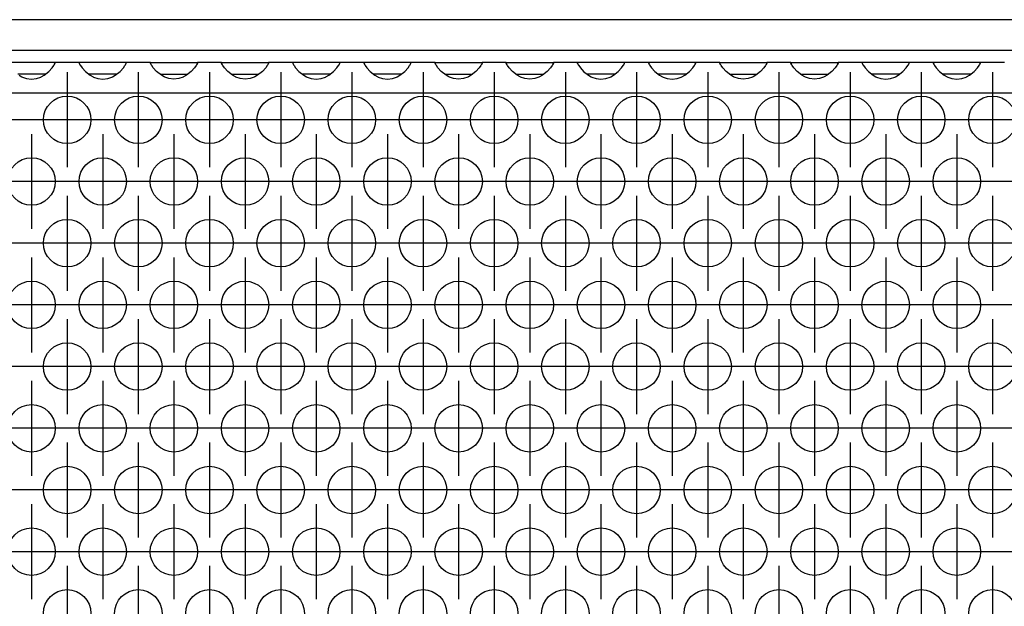
# Model space of a CAD drawing. Units: millimetres. Extents: x 31 to 625, y -33 to 387.
# Drawn here: x 270 to 287, y 245 to 255 of the extents above; entities that cross this region are included whole.
import ezdxf

# ---------------------------------------------------------------- set-up
doc = ezdxf.new("R2010")
doc.units = ezdxf.units.MM
doc.linetypes.add('DOT_CENTER', pattern=[14, 12, -1, 0, -1])
doc.layers.add('1', color=7, linetype='Continuous')

# ---------------------------------------------------------------- blocks, each defined once
blk = doc.blocks.new('frontpaneel_bg63_02__30', base_point=(430, 1271.933))
at = {"color": 1, "linetype": 'Continuous'}
for p, q in [((1627, 1274.533), (433, 1274.533)), ((1627, 1271.933), (433, 1271.933))]:
    blk.add_line(p, q, dxfattribs=at)
blk = doc.blocks.new('ansaugblende_lochung_rv4_6_bg63_wandstehend__45', base_point=(440, 1172.933))
at = {"color": 1, "linetype": 'Continuous'}
for p, q in [((1354.486, 1270.933), (1350.514, 1270.933)), ((1354.408, 1270.718), (1354.418, 1270.734)), ((1354.418, 1270.734), (1354.486, 1270.862)), ((1354.479, 1270.85), (1354.486, 1270.897)), ((1356.514, 1270.933), (1354.486, 1270.933)), ((1354.486, 1270.897), (1354.486, 1270.933)), ((1354.486, 1270.897), (1354.486, 1270.897)), ((1354.486, 1270.862), (1354.486, 1270.897)), ((1360.486, 1270.933), (1356.514, 1270.933)), ((1356.514, 1270.933), (1356.514, 1270.897)), ((1356.514, 1270.897), (1356.521, 1270.85)), ((1356.514, 1270.897), (1356.514, 1270.897)), ((1356.514, 1270.897), (1356.514, 1270.862)), ((1356.514, 1270.897), (1356.514, 1270.897)), ((1356.514, 1270.862), (1356.582, 1270.734)), ((1356.582, 1270.734), (1356.592, 1270.718)), ((1360.408, 1270.718), (1360.418, 1270.734)), ((1360.418, 1270.734), (1360.486, 1270.862)), ((1360.479, 1270.85), (1360.486, 1270.897)), ((1360.486, 1270.897), (1360.486, 1270.933)), ((1362.514, 1270.933), (1360.486, 1270.933)), ((1360.486, 1270.897), (1360.486, 1270.897)), ((1360.486, 1270.862), (1360.486, 1270.897)), ((1362.514, 1270.897), (1362.514, 1270.933)), ((1362.514, 1270.933), (1366.486, 1270.933)), ((1362.514, 1270.897), (1362.521, 1270.85)), ((1362.514, 1270.897), (1362.514, 1270.897)), ((1362.514, 1270.897), (1362.514, 1270.897)), ((1362.514, 1270.862), (1362.514, 1270.897)), ((1362.582, 1270.734), (1362.514, 1270.862)), ((1362.592, 1270.718), (1362.582, 1270.734)), ((1366.418, 1270.734), (1366.408, 1270.718)), ((1366.486, 1270.862), (1366.418, 1270.734)), ((1366.479, 1270.85), (1366.486, 1270.897)), ((1366.486, 1270.933), (1366.486, 1270.897)), ((1368.514, 1270.933), (1366.486, 1270.933)), ((1366.486, 1270.897), (1366.486, 1270.862)), ((1366.486, 1270.897), (1366.486, 1270.897)), ((1368.514, 1270.897), (1368.514, 1270.933)), ((1368.514, 1270.933), (1372.486, 1270.933)), ((1368.514, 1270.897), (1368.521, 1270.85)), ((1368.514, 1270.897), (1368.514, 1270.897)), ((1368.514, 1270.897), (1368.514, 1270.897)), ((1368.514, 1270.862), (1368.514, 1270.897)), ((1368.582, 1270.734), (1368.514, 1270.862)), ((1368.592, 1270.718), (1368.582, 1270.734)), ((1372.418, 1270.734), (1372.408, 1270.718)), ((1372.486, 1270.862), (1372.418, 1270.734)), ((1372.479, 1270.85), (1372.486, 1270.897)), ((1374.514, 1270.933), (1372.486, 1270.933)), ((1372.486, 1270.933), (1372.486, 1270.897)), ((1372.486, 1270.897), (1372.486, 1270.862)), ((1372.486, 1270.897), (1372.486, 1270.897)), ((1374.514, 1270.933), (1374.514, 1270.897)), ((1378.486, 1270.933), (1374.514, 1270.933)), ((1374.514, 1270.897), (1374.521, 1270.85)), ((1374.514, 1270.897), (1374.514, 1270.897)), ((1374.514, 1270.897), (1374.514, 1270.862)), ((1374.514, 1270.897), (1374.514, 1270.897)), ((1374.514, 1270.862), (1374.582, 1270.734)), ((1374.582, 1270.734), (1374.592, 1270.718)), ((1378.408, 1270.718), (1378.418, 1270.734)), ((1378.418, 1270.734), (1378.486, 1270.862)), ((1378.479, 1270.85), (1378.486, 1270.897)), ((1378.486, 1270.897), (1378.486, 1270.933)), ((1380.514, 1270.933), (1378.486, 1270.933)), ((1378.486, 1270.897), (1378.486, 1270.897)), ((1378.486, 1270.862), (1378.486, 1270.897)), ((1380.514, 1270.933), (1380.514, 1270.897)), ((1384.486, 1270.933), (1380.514, 1270.933)), ((1380.514, 1270.897), (1380.521, 1270.85)), ((1380.514, 1270.897), (1380.514, 1270.897)), ((1380.514, 1270.897), (1380.514, 1270.862)), ((1380.514, 1270.897), (1380.514, 1270.897)), ((1380.514, 1270.862), (1380.582, 1270.734)), ((1380.582, 1270.734), (1380.592, 1270.718)), ((1384.408, 1270.718), (1384.418, 1270.734)), ((1384.418, 1270.734), (1384.486, 1270.862)), ((1384.479, 1270.85), (1384.486, 1270.897)), ((1384.486, 1270.897), (1384.486, 1270.933)), ((1386.514, 1270.933), (1384.486, 1270.933)), ((1384.486, 1270.897), (1384.486, 1270.897)), ((1384.486, 1270.862), (1384.486, 1270.897)), ((1386.514, 1270.933), (1390.486, 1270.933)), ((1386.514, 1270.897), (1386.514, 1270.933)), ((1386.514, 1270.897), (1386.514, 1270.897)), ((1386.521, 1270.85), (1386.514, 1270.897)), ((1386.514, 1270.897), (1386.514, 1270.897)), ((1386.514, 1270.862), (1386.514, 1270.897)), ((1386.582, 1270.734), (1386.514, 1270.862)), ((1386.592, 1270.718), (1386.582, 1270.734)), ((1390.418, 1270.734), (1390.408, 1270.718)), ((1390.486, 1270.862), (1390.418, 1270.734)), ((1390.486, 1270.897), (1390.479, 1270.85)), ((1390.486, 1270.933), (1390.486, 1270.897)), ((1392.514, 1270.933), (1390.486, 1270.933)), ((1390.486, 1270.897), (1390.486, 1270.862)), ((1390.486, 1270.897), (1390.486, 1270.897)), ((1392.514, 1270.897), (1392.514, 1270.933)), ((1392.514, 1270.933), (1396.486, 1270.933)), ((1392.514, 1270.897), (1392.521, 1270.85)), ((1392.514, 1270.897), (1392.514, 1270.897)), ((1392.514, 1270.897), (1392.514, 1270.897)), ((1392.514, 1270.862), (1392.514, 1270.897)), ((1392.582, 1270.734), (1392.514, 1270.862)), ((1392.592, 1270.718), (1392.582, 1270.734)), ((1396.418, 1270.734), (1396.408, 1270.718)), ((1396.486, 1270.862), (1396.418, 1270.734)), ((1396.479, 1270.85), (1396.486, 1270.897)), ((1396.486, 1270.933), (1396.486, 1270.897)), ((1398.514, 1270.933), (1396.486, 1270.933)), ((1396.486, 1270.897), (1396.486, 1270.862)), ((1396.486, 1270.897), (1396.486, 1270.897)), ((1402.486, 1270.933), (1398.514, 1270.933)), ((1398.514, 1270.933), (1398.514, 1270.897)), ((1398.514, 1270.897), (1398.514, 1270.897)), ((1398.521, 1270.85), (1398.514, 1270.897)), ((1398.514, 1270.897), (1398.514, 1270.862)), ((1398.514, 1270.897), (1398.514, 1270.897)), ((1398.514, 1270.862), (1398.582, 1270.734)), ((1398.582, 1270.734), (1398.592, 1270.718)), ((1402.408, 1270.718), (1402.418, 1270.734)), ((1402.418, 1270.734), (1402.486, 1270.862)), ((1402.479, 1270.85), (1402.486, 1270.897)), ((1404.514, 1270.933), (1402.486, 1270.933)), ((1402.486, 1270.897), (1402.486, 1270.933)), ((1402.486, 1270.897), (1402.486, 1270.897)), ((1402.486, 1270.862), (1402.486, 1270.897)), ((1408.486, 1270.933), (1404.514, 1270.933)), ((1404.514, 1270.933), (1404.514, 1270.897)), ((1404.514, 1270.897), (1404.521, 1270.85)), ((1404.514, 1270.897), (1404.514, 1270.897)), ((1404.514, 1270.897), (1404.514, 1270.862)), ((1404.514, 1270.897), (1404.514, 1270.897)), ((1404.514, 1270.862), (1404.582, 1270.734)), ((1404.582, 1270.734), (1404.592, 1270.718)), ((1408.408, 1270.718), (1408.418, 1270.734)), ((1408.418, 1270.734), (1408.486, 1270.862)), ((1408.479, 1270.85), (1408.486, 1270.897)), ((1408.486, 1270.897), (1408.486, 1270.933)), ((1410.514, 1270.933), (1408.486, 1270.933)), ((1408.486, 1270.897), (1408.486, 1270.897)), ((1408.486, 1270.862), (1408.486, 1270.897)), ((1410.514, 1270.933), (1414.486, 1270.933)), ((1410.514, 1270.897), (1410.514, 1270.933)), ((1410.514, 1270.897), (1410.521, 1270.85)), ((1410.514, 1270.897), (1410.514, 1270.897)), ((1410.514, 1270.897), (1410.514, 1270.897)), ((1410.514, 1270.862), (1410.514, 1270.897)), ((1410.582, 1270.734), (1410.514, 1270.862)), ((1410.592, 1270.718), (1410.582, 1270.734)), ((1414.418, 1270.734), (1414.408, 1270.718)), ((1414.486, 1270.862), (1414.418, 1270.734)), ((1414.479, 1270.85), (1414.486, 1270.897)), ((1414.486, 1270.933), (1414.486, 1270.897)), ((1416.514, 1270.933), (1414.486, 1270.933)), ((1414.486, 1270.897), (1414.486, 1270.862)), ((1414.486, 1270.897), (1414.486, 1270.897)), ((1416.514, 1270.933), (1420.486, 1270.933)), ((1416.514, 1270.897), (1416.514, 1270.933)), ((1416.514, 1270.897), (1416.521, 1270.85)), ((1416.514, 1270.897), (1416.514, 1270.897)), ((1416.514, 1270.897), (1416.514, 1270.897)), ((1416.514, 1270.862), (1416.514, 1270.897)), ((1416.582, 1270.734), (1416.514, 1270.862)), ((1416.592, 1270.718), (1416.582, 1270.734)), ((1420.418, 1270.734), (1420.408, 1270.718)), ((1420.486, 1270.862), (1420.418, 1270.734)), ((1420.479, 1270.85), (1420.486, 1270.897)), ((1420.486, 1270.933), (1420.486, 1270.897)), ((1422.514, 1270.933), (1420.486, 1270.933)), ((1420.486, 1270.897), (1420.486, 1270.862)), ((1420.486, 1270.897), (1420.486, 1270.897)), ((1422.514, 1270.933), (1422.514, 1270.897)), ((1426.486, 1270.933), (1422.514, 1270.933)), ((1422.514, 1270.897), (1422.521, 1270.85)), ((1422.514, 1270.897), (1422.514, 1270.897)), ((1422.514, 1270.897), (1422.514, 1270.862)), ((1422.514, 1270.897), (1422.514, 1270.897)), ((1422.514, 1270.862), (1422.582, 1270.734)), ((1422.582, 1270.734), (1422.592, 1270.718)), ((1426.408, 1270.718), (1426.418, 1270.734)), ((1426.418, 1270.734), (1426.486, 1270.862)), ((1426.479, 1270.85), (1426.486, 1270.897)), ((1428.514, 1270.933), (1426.486, 1270.933)), ((1426.486, 1270.897), (1426.486, 1270.933)), ((1426.486, 1270.897), (1426.486, 1270.897)), ((1426.486, 1270.862), (1426.486, 1270.897)), ((1428.514, 1270.933), (1428.514, 1270.897)), ((1432.486, 1270.933), (1428.514, 1270.933)), ((1428.514, 1270.897), (1428.521, 1270.85)), ((1428.514, 1270.897), (1428.514, 1270.897)), ((1428.514, 1270.897), (1428.514, 1270.862)), ((1428.514, 1270.897), (1428.514, 1270.897)), ((1428.514, 1270.862), (1428.582, 1270.734)), ((1428.582, 1270.734), (1428.592, 1270.718)), ((1432.408, 1270.718), (1432.418, 1270.734)), ((1432.418, 1270.734), (1432.486, 1270.862)), ((1432.479, 1270.85), (1432.486, 1270.897)), ((1432.486, 1270.897), (1432.486, 1270.933)), ((1434.514, 1270.933), (1432.486, 1270.933)), ((1432.486, 1270.897), (1432.486, 1270.897)), ((1432.486, 1270.862), (1432.486, 1270.897)), ((1351.735, 1269.933), (1351.334, 1269.933)), ((1353.265, 1269.933), (1351.735, 1269.933)), ((1353.666, 1269.933), (1353.265, 1269.933)), ((1353.558, 1269.847), (1353.959, 1270.168)), ((1353.959, 1270.168), (1354.238, 1270.476)), ((1354.238, 1270.476), (1354.373, 1270.662)), ((1354.373, 1270.662), (1354.408, 1270.718)), ((1356.592, 1270.718), (1356.627, 1270.662)), ((1356.627, 1270.662), (1356.762, 1270.476)), ((1356.762, 1270.476), (1357.041, 1270.168)), ((1357.041, 1270.168), (1357.442, 1269.847)), ((1357.735, 1269.933), (1357.334, 1269.933)), ((1359.265, 1269.933), (1357.735, 1269.933)), ((1359.666, 1269.933), (1359.265, 1269.933)), ((1359.558, 1269.847), (1359.959, 1270.168)), ((1359.959, 1270.168), (1360.238, 1270.476)), ((1360.238, 1270.476), (1360.373, 1270.662)), ((1360.373, 1270.662), (1360.408, 1270.718)), ((1362.627, 1270.662), (1362.592, 1270.718)), ((1362.762, 1270.476), (1362.627, 1270.662)), ((1363.041, 1270.168), (1362.762, 1270.476)), ((1363.442, 1269.847), (1363.041, 1270.168)), ((1363.334, 1269.933), (1363.735, 1269.933)), ((1363.735, 1269.933), (1365.265, 1269.933)), ((1365.265, 1269.933), (1365.666, 1269.933)), ((1365.959, 1270.168), (1365.558, 1269.847)), ((1366.238, 1270.476), (1365.959, 1270.168)), ((1366.373, 1270.662), (1366.238, 1270.476)), ((1366.408, 1270.718), (1366.373, 1270.662)), ((1368.627, 1270.662), (1368.592, 1270.718)), ((1368.762, 1270.476), (1368.627, 1270.662)), ((1369.041, 1270.168), (1368.762, 1270.476)), ((1369.442, 1269.847), (1369.041, 1270.168)), ((1369.334, 1269.933), (1369.735, 1269.933)), ((1369.735, 1269.933), (1371.265, 1269.933)), ((1371.265, 1269.933), (1371.666, 1269.933)), ((1371.959, 1270.168), (1371.558, 1269.847)), ((1372.238, 1270.476), (1371.959, 1270.168)), ((1372.373, 1270.662), (1372.238, 1270.476)), ((1372.408, 1270.718), (1372.373, 1270.662)), ((1374.592, 1270.718), (1374.627, 1270.662)), ((1374.627, 1270.662), (1374.762, 1270.476)), ((1374.762, 1270.476), (1375.041, 1270.168)), ((1375.041, 1270.168), (1375.442, 1269.847)), ((1375.735, 1269.933), (1375.334, 1269.933)), ((1377.265, 1269.933), (1375.735, 1269.933)), ((1377.666, 1269.933), (1377.265, 1269.933)), ((1377.558, 1269.847), (1377.959, 1270.168)), ((1377.959, 1270.168), (1378.238, 1270.476)), ((1378.238, 1270.476), (1378.373, 1270.662)), ((1378.373, 1270.662), (1378.408, 1270.718)), ((1380.592, 1270.718), (1380.627, 1270.662)), ((1380.627, 1270.662), (1380.762, 1270.476)), ((1380.762, 1270.476), (1381.041, 1270.168)), ((1381.041, 1270.168), (1381.442, 1269.847)), ((1381.735, 1269.933), (1381.334, 1269.933)), ((1383.265, 1269.933), (1381.735, 1269.933)), ((1383.666, 1269.933), (1383.265, 1269.933)), ((1383.558, 1269.847), (1383.959, 1270.168)), ((1383.959, 1270.168), (1384.238, 1270.476)), ((1384.238, 1270.476), (1384.373, 1270.662)), ((1384.373, 1270.662), (1384.408, 1270.718)), ((1386.627, 1270.662), (1386.592, 1270.718)), ((1386.762, 1270.476), (1386.627, 1270.662)), ((1387.041, 1270.168), (1386.762, 1270.476)), ((1387.442, 1269.847), (1387.041, 1270.168)), ((1387.334, 1269.933), (1387.735, 1269.933)), ((1387.735, 1269.933), (1389.265, 1269.933)), ((1389.265, 1269.933), (1389.666, 1269.933)), ((1389.959, 1270.168), (1389.558, 1269.847)), ((1390.238, 1270.476), (1389.959, 1270.168)), ((1390.373, 1270.662), (1390.238, 1270.476)), ((1390.408, 1270.718), (1390.373, 1270.662)), ((1392.627, 1270.662), (1392.592, 1270.718)), ((1392.762, 1270.476), (1392.627, 1270.662)), ((1393.041, 1270.168), (1392.762, 1270.476)), ((1393.442, 1269.847), (1393.041, 1270.168)), ((1393.334, 1269.933), (1393.735, 1269.933)), ((1393.735, 1269.933), (1395.265, 1269.933)), ((1395.265, 1269.933), (1395.666, 1269.933)), ((1395.959, 1270.168), (1395.558, 1269.847)), ((1396.238, 1270.476), (1395.959, 1270.168)), ((1396.373, 1270.662), (1396.238, 1270.476)), ((1396.408, 1270.718), (1396.373, 1270.662)), ((1398.592, 1270.718), (1398.627, 1270.662)), ((1398.627, 1270.662), (1398.762, 1270.476)), ((1398.762, 1270.476), (1399.041, 1270.168)), ((1399.041, 1270.168), (1399.442, 1269.847)), ((1399.735, 1269.933), (1399.334, 1269.933)), ((1401.265, 1269.933), (1399.735, 1269.933)), ((1401.666, 1269.933), (1401.265, 1269.933)), ((1401.558, 1269.847), (1401.959, 1270.168)), ((1401.959, 1270.168), (1402.238, 1270.476)), ((1402.238, 1270.476), (1402.373, 1270.662)), ((1402.373, 1270.662), (1402.408, 1270.718)), ((1404.592, 1270.718), (1404.627, 1270.662)), ((1404.627, 1270.662), (1404.762, 1270.476)), ((1404.762, 1270.476), (1405.041, 1270.168)), ((1405.041, 1270.168), (1405.442, 1269.847)), ((1405.735, 1269.933), (1405.334, 1269.933)), ((1407.265, 1269.933), (1405.735, 1269.933)), ((1407.666, 1269.933), (1407.265, 1269.933)), ((1407.558, 1269.847), (1407.959, 1270.168)), ((1407.959, 1270.168), (1408.238, 1270.476)), ((1408.238, 1270.476), (1408.373, 1270.662)), ((1408.373, 1270.662), (1408.408, 1270.718)), ((1410.627, 1270.662), (1410.592, 1270.718)), ((1410.762, 1270.476), (1410.627, 1270.662)), ((1411.041, 1270.168), (1410.762, 1270.476)), ((1411.442, 1269.847), (1411.041, 1270.168)), ((1411.334, 1269.933), (1411.735, 1269.933)), ((1411.735, 1269.933), (1413.265, 1269.933)), ((1413.265, 1269.933), (1413.666, 1269.933)), ((1413.959, 1270.168), (1413.558, 1269.847)), ((1414.238, 1270.476), (1413.959, 1270.168)), ((1414.373, 1270.662), (1414.238, 1270.476)), ((1414.408, 1270.718), (1414.373, 1270.662)), ((1416.627, 1270.662), (1416.592, 1270.718)), ((1416.762, 1270.476), (1416.627, 1270.662)), ((1417.041, 1270.168), (1416.762, 1270.476)), ((1417.442, 1269.847), (1417.041, 1270.168)), ((1417.334, 1269.933), (1417.735, 1269.933)), ((1417.735, 1269.933), (1419.265, 1269.933)), ((1419.265, 1269.933), (1419.666, 1269.933)), ((1419.959, 1270.168), (1419.558, 1269.847)), ((1420.238, 1270.476), (1419.959, 1270.168)), ((1420.373, 1270.662), (1420.238, 1270.476)), ((1420.408, 1270.718), (1420.373, 1270.662)), ((1422.592, 1270.718), (1422.627, 1270.662)), ((1422.627, 1270.662), (1422.762, 1270.476)), ((1422.762, 1270.476), (1423.041, 1270.168)), ((1423.041, 1270.168), (1423.442, 1269.847)), ((1423.735, 1269.933), (1423.334, 1269.933)), ((1425.265, 1269.933), (1423.735, 1269.933)), ((1425.666, 1269.933), (1425.265, 1269.933)), ((1425.558, 1269.847), (1425.959, 1270.168)), ((1425.959, 1270.168), (1426.238, 1270.476)), ((1426.238, 1270.476), (1426.373, 1270.662)), ((1426.373, 1270.662), (1426.408, 1270.718)), ((1428.592, 1270.718), (1428.627, 1270.662)), ((1428.627, 1270.662), (1428.762, 1270.476)), ((1428.762, 1270.476), (1429.041, 1270.168)), ((1429.041, 1270.168), (1429.442, 1269.847)), ((1429.735, 1269.933), (1429.334, 1269.933)), ((1431.265, 1269.933), (1429.735, 1269.933)), ((1431.666, 1269.933), (1431.265, 1269.933)), ((1431.558, 1269.847), (1431.959, 1270.168)), ((1431.959, 1270.168), (1432.238, 1270.476)), ((1432.238, 1270.476), (1432.373, 1270.662)), ((1432.373, 1270.662), (1432.408, 1270.718)), ((1351.442, 1269.847), (1351.68, 1269.712)), ((1351.68, 1269.712), (1351.729, 1269.69)), ((1351.729, 1269.69), (1352.081, 1269.568)), ((1352.081, 1269.568), (1352.5, 1269.517)), ((1352.5, 1269.517), (1352.919, 1269.568)), ((1352.919, 1269.568), (1353.271, 1269.69)), ((1353.271, 1269.69), (1353.32, 1269.712)), ((1353.32, 1269.712), (1353.558, 1269.847)), ((1357.442, 1269.847), (1357.68, 1269.712)), ((1357.68, 1269.712), (1357.729, 1269.69)), ((1357.729, 1269.69), (1358.081, 1269.568)), ((1358.081, 1269.568), (1358.5, 1269.517)), ((1358.5, 1269.517), (1358.919, 1269.568)), ((1358.919, 1269.568), (1359.271, 1269.69)), ((1359.271, 1269.69), (1359.32, 1269.712)), ((1359.32, 1269.712), (1359.558, 1269.847)), ((1363.68, 1269.712), (1363.442, 1269.847)), ((1363.729, 1269.69), (1363.68, 1269.712)), ((1364.081, 1269.568), (1363.729, 1269.69)), ((1364.5, 1269.517), (1364.081, 1269.568)), ((1364.919, 1269.568), (1364.5, 1269.517)), ((1365.271, 1269.69), (1364.919, 1269.568)), ((1365.32, 1269.712), (1365.271, 1269.69)), ((1365.558, 1269.847), (1365.32, 1269.712)), ((1369.68, 1269.712), (1369.442, 1269.847)), ((1369.729, 1269.69), (1369.68, 1269.712)), ((1370.081, 1269.568), (1369.729, 1269.69)), ((1370.5, 1269.517), (1370.081, 1269.568)), ((1370.919, 1269.568), (1370.5, 1269.517)), ((1371.271, 1269.69), (1370.919, 1269.568)), ((1371.32, 1269.712), (1371.271, 1269.69)), ((1371.558, 1269.847), (1371.32, 1269.712)), ((1375.442, 1269.847), (1375.68, 1269.712)), ((1375.68, 1269.712), (1375.729, 1269.69)), ((1375.729, 1269.69), (1376.081, 1269.568)), ((1376.081, 1269.568), (1376.5, 1269.517)), ((1376.5, 1269.517), (1376.919, 1269.568)), ((1376.919, 1269.568), (1377.271, 1269.69)), ((1377.271, 1269.69), (1377.32, 1269.712)), ((1377.32, 1269.712), (1377.558, 1269.847)), ((1381.442, 1269.847), (1381.68, 1269.712)), ((1381.68, 1269.712), (1381.729, 1269.69)), ((1381.729, 1269.69), (1382.081, 1269.568)), ((1382.081, 1269.568), (1382.5, 1269.517)), ((1382.5, 1269.517), (1382.919, 1269.568)), ((1382.919, 1269.568), (1383.271, 1269.69)), ((1383.271, 1269.69), (1383.32, 1269.712)), ((1383.32, 1269.712), (1383.558, 1269.847)), ((1387.68, 1269.712), (1387.442, 1269.847)), ((1387.729, 1269.69), (1387.68, 1269.712)), ((1388.081, 1269.568), (1387.729, 1269.69)), ((1388.5, 1269.517), (1388.081, 1269.568)), ((1388.919, 1269.568), (1388.5, 1269.517)), ((1389.271, 1269.69), (1388.919, 1269.568)), ((1389.32, 1269.712), (1389.271, 1269.69)), ((1389.558, 1269.847), (1389.32, 1269.712)), ((1393.68, 1269.712), (1393.442, 1269.847)), ((1393.729, 1269.69), (1393.68, 1269.712)), ((1394.081, 1269.568), (1393.729, 1269.69)), ((1394.5, 1269.517), (1394.081, 1269.568)), ((1394.919, 1269.568), (1394.5, 1269.517)), ((1395.271, 1269.69), (1394.919, 1269.568)), ((1395.32, 1269.712), (1395.271, 1269.69)), ((1395.558, 1269.847), (1395.32, 1269.712)), ((1399.442, 1269.847), (1399.68, 1269.712)), ((1399.68, 1269.712), (1399.729, 1269.69)), ((1399.729, 1269.69), (1400.081, 1269.568)), ((1400.081, 1269.568), (1400.5, 1269.517)), ((1400.5, 1269.517), (1400.919, 1269.568)), ((1400.919, 1269.568), (1401.271, 1269.69)), ((1401.271, 1269.69), (1401.32, 1269.712)), ((1401.32, 1269.712), (1401.558, 1269.847)), ((1405.442, 1269.847), (1405.68, 1269.712)), ((1405.68, 1269.712), (1405.729, 1269.69)), ((1405.729, 1269.69), (1406.081, 1269.568)), ((1406.081, 1269.568), (1406.5, 1269.517)), ((1406.5, 1269.517), (1406.919, 1269.568)), ((1406.919, 1269.568), (1407.271, 1269.69)), ((1407.271, 1269.69), (1407.32, 1269.712)), ((1407.32, 1269.712), (1407.558, 1269.847)), ((1411.68, 1269.712), (1411.442, 1269.847)), ((1411.729, 1269.69), (1411.68, 1269.712)), ((1412.081, 1269.568), (1411.729, 1269.69)), ((1412.5, 1269.517), (1412.081, 1269.568)), ((1412.919, 1269.568), (1412.5, 1269.517)), ((1413.271, 1269.69), (1412.919, 1269.568)), ((1413.32, 1269.712), (1413.271, 1269.69)), ((1413.558, 1269.847), (1413.32, 1269.712)), ((1417.68, 1269.712), (1417.442, 1269.847)), ((1417.729, 1269.69), (1417.68, 1269.712)), ((1418.081, 1269.568), (1417.729, 1269.69)), ((1418.5, 1269.517), (1418.081, 1269.568)), ((1418.919, 1269.568), (1418.5, 1269.517)), ((1419.271, 1269.69), (1418.919, 1269.568)), ((1419.32, 1269.712), (1419.271, 1269.69)), ((1419.558, 1269.847), (1419.32, 1269.712)), ((1423.442, 1269.847), (1423.68, 1269.712)), ((1423.68, 1269.712), (1423.729, 1269.69)), ((1423.729, 1269.69), (1424.081, 1269.568)), ((1424.081, 1269.568), (1424.5, 1269.517)), ((1424.5, 1269.517), (1424.919, 1269.568)), ((1424.919, 1269.568), (1425.271, 1269.69)), ((1425.271, 1269.69), (1425.32, 1269.712)), ((1425.32, 1269.712), (1425.558, 1269.847)), ((1429.442, 1269.847), (1429.68, 1269.712)), ((1429.68, 1269.712), (1429.729, 1269.69)), ((1429.729, 1269.69), (1430.081, 1269.568)), ((1430.081, 1269.568), (1430.5, 1269.517)), ((1430.5, 1269.517), (1430.919, 1269.568)), ((1430.919, 1269.568), (1431.271, 1269.69)), ((1431.271, 1269.69), (1431.32, 1269.712)), ((1431.32, 1269.712), (1431.558, 1269.847)), ((1617, 1268.333), (443, 1268.333))]:
    blk.add_line(p, q, dxfattribs=at)
for centre in [(1355.5, 1266.1), (1361.5, 1266.1), (1367.5, 1266.1), (1373.5, 1266.1), (1379.5, 1266.1), (1385.5, 1266.1), (1391.5, 1266.1), (1397.5, 1266.1), (1403.5, 1266.1), (1409.5, 1266.1), (1415.5, 1266.1), (1421.5, 1266.1), (1427.5, 1266.1), (1433.5, 1266.1), (1352.5, 1260.904), (1358.5, 1260.904), (1364.5, 1260.904), (1370.5, 1260.904), (1376.5, 1260.904), (1382.5, 1260.904), (1388.5, 1260.904), (1394.5, 1260.904), (1400.5, 1260.904), (1406.5, 1260.904), (1412.5, 1260.904), (1418.5, 1260.904), (1424.5, 1260.904), (1430.5, 1260.904), (1355.5, 1255.708), (1361.5, 1255.708), (1367.5, 1255.708), (1373.5, 1255.708), (1379.5, 1255.708), (1385.5, 1255.708), (1391.5, 1255.708), (1397.5, 1255.708), (1403.5, 1255.708), (1409.5, 1255.708), (1415.5, 1255.708), (1421.5, 1255.708), (1427.5, 1255.708), (1433.5, 1255.708), (1352.5, 1250.512), (1358.5, 1250.512), (1364.5, 1250.512), (1370.5, 1250.512), (1376.5, 1250.512), (1382.5, 1250.512), (1388.5, 1250.512), (1394.5, 1250.512), (1400.5, 1250.512), (1406.5, 1250.512), (1412.5, 1250.512), (1418.5, 1250.512), (1424.5, 1250.512), (1430.5, 1250.512), (1355.5, 1245.316), (1361.5, 1245.316), (1367.5, 1245.316), (1373.5, 1245.316), (1379.5, 1245.316), (1385.5, 1245.316), (1391.5, 1245.316), (1397.5, 1245.316), (1403.5, 1245.316), (1409.5, 1245.316), (1415.5, 1245.316), (1421.5, 1245.316), (1427.5, 1245.316), (1433.5, 1245.316), (1352.5, 1240.12), (1358.5, 1240.12), (1364.5, 1240.12), (1370.5, 1240.12), (1376.5, 1240.12), (1382.5, 1240.12), (1388.5, 1240.12), (1394.5, 1240.12), (1400.5, 1240.12), (1406.5, 1240.12), (1412.5, 1240.12), (1418.5, 1240.12), (1424.5, 1240.12), (1430.5, 1240.12), (1355.5, 1234.923), (1361.5, 1234.923), (1367.5, 1234.923), (1373.5, 1234.923), (1379.5, 1234.923), (1385.5, 1234.923), (1391.5, 1234.923), (1397.5, 1234.923), (1403.5, 1234.923), (1409.5, 1234.923), (1415.5, 1234.923), (1421.5, 1234.923), (1427.5, 1234.923), (1433.5, 1234.923), (1352.5, 1229.727), (1358.5, 1229.727), (1364.5, 1229.727), (1370.5, 1229.727), (1376.5, 1229.727), (1382.5, 1229.727), (1388.5, 1229.727), (1394.5, 1229.727), (1400.5, 1229.727), (1406.5, 1229.727), (1412.5, 1229.727), (1418.5, 1229.727), (1424.5, 1229.727), (1430.5, 1229.727), (1355.5, 1224.531), (1361.5, 1224.531), (1367.5, 1224.531), (1373.5, 1224.531), (1379.5, 1224.531), (1385.5, 1224.531), (1391.5, 1224.531), (1397.5, 1224.531), (1403.5, 1224.531), (1409.5, 1224.531), (1415.5, 1224.531), (1421.5, 1224.531), (1427.5, 1224.531), (1433.5, 1224.531)]:
    blk.add_circle(centre, 2, dxfattribs=at)
at = {"layer": '1', "color": 2, "linetype": 'DOT_CENTER'}
for p, q in [((1355.5, 1270.1), (1355.5, 1262.1)), ((1361.5, 1270.1), (1361.5, 1262.1)), ((1367.5, 1270.1), (1367.5, 1262.1)), ((1373.5, 1270.1), (1373.5, 1262.1)), ((1379.5, 1270.1), (1379.5, 1262.1)), ((1385.5, 1270.1), (1385.5, 1262.1)), ((1391.5, 1270.1), (1391.5, 1262.1)), ((1397.5, 1270.1), (1397.5, 1262.1)), ((1403.5, 1270.1), (1403.5, 1262.1)), ((1409.5, 1270.1), (1409.5, 1262.1)), ((1415.5, 1270.1), (1415.5, 1262.1)), ((1421.5, 1270.1), (1421.5, 1262.1)), ((1427.5, 1270.1), (1427.5, 1262.1)), ((1433.5, 1270.1), (1433.5, 1262.1)), ((1353.5, 1266.1), (1345.5, 1266.1)), ((1359.5, 1266.1), (1351.5, 1266.1)), ((1365.5, 1266.1), (1357.5, 1266.1)), ((1371.5, 1266.1), (1363.5, 1266.1)), ((1377.5, 1266.1), (1369.5, 1266.1)), ((1383.5, 1266.1), (1375.5, 1266.1)), ((1389.5, 1266.1), (1381.5, 1266.1)), ((1395.5, 1266.1), (1387.5, 1266.1)), ((1401.5, 1266.1), (1393.5, 1266.1)), ((1407.5, 1266.1), (1399.5, 1266.1)), ((1413.5, 1266.1), (1405.5, 1266.1)), ((1419.5, 1266.1), (1411.5, 1266.1)), ((1425.5, 1266.1), (1417.5, 1266.1)), ((1431.5, 1266.1), (1423.5, 1266.1)), ((1437.5, 1266.1), (1429.5, 1266.1)), ((1352.5, 1264.904), (1352.5, 1256.904)), ((1358.5, 1264.904), (1358.5, 1256.904)), ((1364.5, 1264.904), (1364.5, 1256.904)), ((1370.5, 1264.904), (1370.5, 1256.904)), ((1376.5, 1264.904), (1376.5, 1256.904)), ((1382.5, 1264.904), (1382.5, 1256.904)), ((1388.5, 1264.904), (1388.5, 1256.904)), ((1394.5, 1264.904), (1394.5, 1256.904)), ((1400.5, 1264.904), (1400.5, 1256.904)), ((1406.5, 1264.904), (1406.5, 1256.904)), ((1412.5, 1264.904), (1412.5, 1256.904)), ((1418.5, 1264.904), (1418.5, 1256.904)), ((1424.5, 1264.904), (1424.5, 1256.904)), ((1430.5, 1264.904), (1430.5, 1256.904)), ((1356.5, 1260.904), (1348.5, 1260.904)), ((1362.5, 1260.904), (1354.5, 1260.904)), ((1368.5, 1260.904), (1360.5, 1260.904)), ((1374.5, 1260.904), (1366.5, 1260.904)), ((1380.5, 1260.904), (1372.5, 1260.904)), ((1386.5, 1260.904), (1378.5, 1260.904)), ((1392.5, 1260.904), (1384.5, 1260.904)), ((1398.5, 1260.904), (1390.5, 1260.904)), ((1404.5, 1260.904), (1396.5, 1260.904)), ((1410.5, 1260.904), (1402.5, 1260.904)), ((1416.5, 1260.904), (1408.5, 1260.904)), ((1422.5, 1260.904), (1414.5, 1260.904)), ((1428.5, 1260.904), (1420.5, 1260.904)), ((1434.5, 1260.904), (1426.5, 1260.904)), ((1440.5, 1260.904), (1432.5, 1260.904)), ((1355.5, 1259.708), (1355.5, 1251.708)), ((1361.5, 1259.708), (1361.5, 1251.708)), ((1367.5, 1259.708), (1367.5, 1251.708)), ((1373.5, 1259.708), (1373.5, 1251.708)), ((1379.5, 1259.708), (1379.5, 1251.708)), ((1385.5, 1259.708), (1385.5, 1251.708)), ((1391.5, 1259.708), (1391.5, 1251.708)), ((1397.5, 1259.708), (1397.5, 1251.708)), ((1403.5, 1259.708), (1403.5, 1251.708)), ((1409.5, 1259.708), (1409.5, 1251.708)), ((1415.5, 1259.708), (1415.5, 1251.708)), ((1421.5, 1259.708), (1421.5, 1251.708)), ((1427.5, 1259.708), (1427.5, 1251.708)), ((1433.5, 1259.708), (1433.5, 1251.708)), ((1353.5, 1255.708), (1345.5, 1255.708)), ((1359.5, 1255.708), (1351.5, 1255.708)), ((1365.5, 1255.708), (1357.5, 1255.708)), ((1371.5, 1255.708), (1363.5, 1255.708)), ((1377.5, 1255.708), (1369.5, 1255.708)), ((1383.5, 1255.708), (1375.5, 1255.708)), ((1389.5, 1255.708), (1381.5, 1255.708)), ((1395.5, 1255.708), (1387.5, 1255.708)), ((1401.5, 1255.708), (1393.5, 1255.708)), ((1407.5, 1255.708), (1399.5, 1255.708)), ((1413.5, 1255.708), (1405.5, 1255.708)), ((1419.5, 1255.708), (1411.5, 1255.708)), ((1425.5, 1255.708), (1417.5, 1255.708)), ((1431.5, 1255.708), (1423.5, 1255.708)), ((1437.5, 1255.708), (1429.5, 1255.708)), ((1352.5, 1254.512), (1352.5, 1246.512)), ((1358.5, 1254.512), (1358.5, 1246.512)), ((1364.5, 1254.512), (1364.5, 1246.512)), ((1370.5, 1254.512), (1370.5, 1246.512)), ((1376.5, 1254.512), (1376.5, 1246.512)), ((1382.5, 1254.512), (1382.5, 1246.512)), ((1388.5, 1254.512), (1388.5, 1246.512)), ((1394.5, 1254.512), (1394.5, 1246.512)), ((1400.5, 1254.512), (1400.5, 1246.512)), ((1406.5, 1254.512), (1406.5, 1246.512)), ((1412.5, 1254.512), (1412.5, 1246.512)), ((1418.5, 1254.512), (1418.5, 1246.512)), ((1424.5, 1254.512), (1424.5, 1246.512)), ((1430.5, 1254.512), (1430.5, 1246.512)), ((1356.5, 1250.512), (1348.5, 1250.512)), ((1362.5, 1250.512), (1354.5, 1250.512)), ((1368.5, 1250.512), (1360.5, 1250.512)), ((1374.5, 1250.512), (1366.5, 1250.512)), ((1380.5, 1250.512), (1372.5, 1250.512)), ((1386.5, 1250.512), (1378.5, 1250.512)), ((1392.5, 1250.512), (1384.5, 1250.512)), ((1398.5, 1250.512), (1390.5, 1250.512)), ((1404.5, 1250.512), (1396.5, 1250.512)), ((1410.5, 1250.512), (1402.5, 1250.512)), ((1416.5, 1250.512), (1408.5, 1250.512)), ((1422.5, 1250.512), (1414.5, 1250.512)), ((1428.5, 1250.512), (1420.5, 1250.512)), ((1434.5, 1250.512), (1426.5, 1250.512)), ((1440.5, 1250.512), (1432.5, 1250.512)), ((1355.5, 1249.316), (1355.5, 1241.316)), ((1361.5, 1249.316), (1361.5, 1241.316)), ((1367.5, 1249.316), (1367.5, 1241.316)), ((1373.5, 1249.316), (1373.5, 1241.316)), ((1379.5, 1249.316), (1379.5, 1241.316)), ((1385.5, 1249.316), (1385.5, 1241.316)), ((1391.5, 1249.316), (1391.5, 1241.316)), ((1397.5, 1249.316), (1397.5, 1241.316)), ((1403.5, 1249.316), (1403.5, 1241.316)), ((1409.5, 1249.316), (1409.5, 1241.316)), ((1415.5, 1249.316), (1415.5, 1241.316)), ((1421.5, 1249.316), (1421.5, 1241.316)), ((1427.5, 1249.316), (1427.5, 1241.316)), ((1433.5, 1249.316), (1433.5, 1241.316)), ((1353.5, 1245.316), (1345.5, 1245.316)), ((1359.5, 1245.316), (1351.5, 1245.316)), ((1365.5, 1245.316), (1357.5, 1245.316)), ((1371.5, 1245.316), (1363.5, 1245.316)), ((1377.5, 1245.316), (1369.5, 1245.316)), ((1383.5, 1245.316), (1375.5, 1245.316)), ((1389.5, 1245.316), (1381.5, 1245.316)), ((1395.5, 1245.316), (1387.5, 1245.316)), ((1401.5, 1245.316), (1393.5, 1245.316)), ((1407.5, 1245.316), (1399.5, 1245.316)), ((1413.5, 1245.316), (1405.5, 1245.316)), ((1419.5, 1245.316), (1411.5, 1245.316)), ((1425.5, 1245.316), (1417.5, 1245.316)), ((1431.5, 1245.316), (1423.5, 1245.316)), ((1437.5, 1245.316), (1429.5, 1245.316)), ((1352.5, 1244.12), (1352.5, 1236.12)), ((1358.5, 1244.12), (1358.5, 1236.12)), ((1364.5, 1244.12), (1364.5, 1236.12)), ((1370.5, 1244.12), (1370.5, 1236.12)), ((1376.5, 1244.12), (1376.5, 1236.12)), ((1382.5, 1244.12), (1382.5, 1236.12)), ((1388.5, 1244.12), (1388.5, 1236.12)), ((1394.5, 1244.12), (1394.5, 1236.12)), ((1400.5, 1244.12), (1400.5, 1236.12)), ((1406.5, 1244.12), (1406.5, 1236.12)), ((1412.5, 1244.12), (1412.5, 1236.12)), ((1418.5, 1244.12), (1418.5, 1236.12)), ((1424.5, 1244.12), (1424.5, 1236.12)), ((1430.5, 1244.12), (1430.5, 1236.12)), ((1356.5, 1240.12), (1348.5, 1240.12)), ((1362.5, 1240.12), (1354.5, 1240.12)), ((1368.5, 1240.12), (1360.5, 1240.12)), ((1374.5, 1240.12), (1366.5, 1240.12)), ((1380.5, 1240.12), (1372.5, 1240.12)), ((1386.5, 1240.12), (1378.5, 1240.12)), ((1392.5, 1240.12), (1384.5, 1240.12)), ((1398.5, 1240.12), (1390.5, 1240.12)), ((1404.5, 1240.12), (1396.5, 1240.12)), ((1410.5, 1240.12), (1402.5, 1240.12)), ((1416.5, 1240.12), (1408.5, 1240.12)), ((1422.5, 1240.12), (1414.5, 1240.12)), ((1428.5, 1240.12), (1420.5, 1240.12)), ((1434.5, 1240.12), (1426.5, 1240.12)), ((1440.5, 1240.12), (1432.5, 1240.12)), ((1355.5, 1238.923), (1355.5, 1230.923)), ((1361.5, 1238.923), (1361.5, 1230.923)), ((1367.5, 1238.923), (1367.5, 1230.923)), ((1373.5, 1238.923), (1373.5, 1230.923)), ((1379.5, 1238.923), (1379.5, 1230.923)), ((1385.5, 1238.923), (1385.5, 1230.923)), ((1391.5, 1238.923), (1391.5, 1230.923)), ((1397.5, 1238.923), (1397.5, 1230.923)), ((1403.5, 1238.923), (1403.5, 1230.923)), ((1409.5, 1238.923), (1409.5, 1230.923)), ((1415.5, 1238.923), (1415.5, 1230.923)), ((1421.5, 1238.923), (1421.5, 1230.923)), ((1427.5, 1238.923), (1427.5, 1230.923)), ((1433.5, 1238.923), (1433.5, 1230.923)), ((1353.5, 1234.923), (1345.5, 1234.923)), ((1359.5, 1234.923), (1351.5, 1234.923)), ((1365.5, 1234.923), (1357.5, 1234.923)), ((1371.5, 1234.923), (1363.5, 1234.923)), ((1377.5, 1234.923), (1369.5, 1234.923)), ((1383.5, 1234.923), (1375.5, 1234.923)), ((1389.5, 1234.923), (1381.5, 1234.923)), ((1395.5, 1234.923), (1387.5, 1234.923)), ((1401.5, 1234.923), (1393.5, 1234.923)), ((1407.5, 1234.923), (1399.5, 1234.923)), ((1413.5, 1234.923), (1405.5, 1234.923)), ((1419.5, 1234.923), (1411.5, 1234.923)), ((1425.5, 1234.923), (1417.5, 1234.923)), ((1431.5, 1234.923), (1423.5, 1234.923)), ((1437.5, 1234.923), (1429.5, 1234.923)), ((1352.5, 1233.727), (1352.5, 1225.727)), ((1358.5, 1233.727), (1358.5, 1225.727)), ((1364.5, 1233.727), (1364.5, 1225.727)), ((1370.5, 1233.727), (1370.5, 1225.727)), ((1376.5, 1233.727), (1376.5, 1225.727)), ((1382.5, 1233.727), (1382.5, 1225.727)), ((1388.5, 1233.727), (1388.5, 1225.727)), ((1394.5, 1233.727), (1394.5, 1225.727)), ((1400.5, 1233.727), (1400.5, 1225.727)), ((1406.5, 1233.727), (1406.5, 1225.727)), ((1412.5, 1233.727), (1412.5, 1225.727)), ((1418.5, 1233.727), (1418.5, 1225.727)), ((1424.5, 1233.727), (1424.5, 1225.727)), ((1430.5, 1233.727), (1430.5, 1225.727)), ((1356.5, 1229.727), (1348.5, 1229.727)), ((1362.5, 1229.727), (1354.5, 1229.727)), ((1368.5, 1229.727), (1360.5, 1229.727)), ((1374.5, 1229.727), (1366.5, 1229.727)), ((1380.5, 1229.727), (1372.5, 1229.727)), ((1386.5, 1229.727), (1378.5, 1229.727)), ((1392.5, 1229.727), (1384.5, 1229.727)), ((1398.5, 1229.727), (1390.5, 1229.727)), ((1404.5, 1229.727), (1396.5, 1229.727)), ((1410.5, 1229.727), (1402.5, 1229.727)), ((1416.5, 1229.727), (1408.5, 1229.727)), ((1422.5, 1229.727), (1414.5, 1229.727)), ((1428.5, 1229.727), (1420.5, 1229.727)), ((1434.5, 1229.727), (1426.5, 1229.727)), ((1440.5, 1229.727), (1432.5, 1229.727)), ((1355.5, 1228.531), (1355.5, 1220.531)), ((1361.5, 1228.531), (1361.5, 1220.531)), ((1367.5, 1228.531), (1367.5, 1220.531)), ((1373.5, 1228.531), (1373.5, 1220.531)), ((1379.5, 1228.531), (1379.5, 1220.531)), ((1385.5, 1228.531), (1385.5, 1220.531)), ((1391.5, 1228.531), (1391.5, 1220.531)), ((1397.5, 1228.531), (1397.5, 1220.531)), ((1403.5, 1228.531), (1403.5, 1220.531)), ((1409.5, 1228.531), (1409.5, 1220.531)), ((1415.5, 1228.531), (1415.5, 1220.531)), ((1421.5, 1228.531), (1421.5, 1220.531)), ((1427.5, 1228.531), (1427.5, 1220.531)), ((1433.5, 1228.531), (1433.5, 1220.531))]:
    blk.add_line(p, q, dxfattribs=at)
blk = doc.blocks.new('ansaugblende_lochung_rv4_6_bg63_decke__46', base_point=(440, 1165.683))
blk.add_blockref('ansaugblende_lochung_rv4_6_bg63_wandstehend__45', (440, 1172.933))
blk = doc.blocks.new('verkleidung_umluft_bg63_decke_02__49', base_point=(430, 1165.683))
for name, p in [('frontpaneel_bg63_02__30', (430, 1271.933)), ('ansaugblende_lochung_rv4_6_bg63_decke__46', (440, 1165.683))]:
    blk.add_blockref(name, p)
blk = doc.blocks.new('Untersicht1', base_point=(1030, 1471.308))
blk.add_blockref('verkleidung_umluft_bg63_decke_02__49', (430, 1165.683))

msp = doc.modelspace()

# ---------------------------------------------------------------- block references
at = {"xscale": 0.2, "yscale": 0.2, "zscale": 0.2}
msp.add_blockref('Untersicht1', (206, 294.262), dxfattribs=at)

doc.saveas('drawing.dxf')
